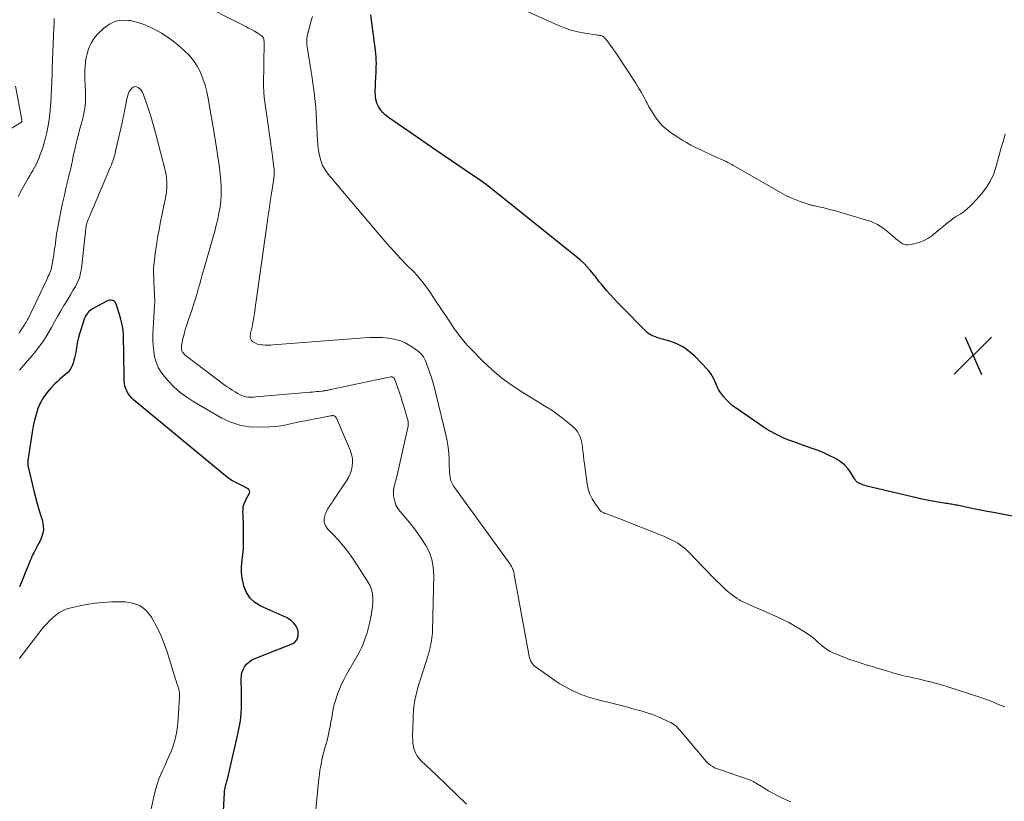
# Model space of a CAD drawing. Units: feet. Extents: x 1970000 to 1975035, y 565000 to 570000.
# Drawn here: x 1970857 to 1971064, y 565518 to 565682 of the extents above; entities that cross this region are included whole.
import ezdxf

# ---------------------------------------------------------------- set-up
doc = ezdxf.new("R2010")
doc.units = ezdxf.units.FT
doc.header["$LTSCALE"] = 100
doc.header["$MEASUREMENT"] = 0
for name, color, linetype, lineweight in [('CONTOUR INDEX', 32, 'Continuous', 25), ('CONTOUR INTERMEDIATE', 40, 'Continuous', 15), ('SPOT ELEVATION', 7, 'Continuous', 15)]:
    doc.layers.add(name, color=color, linetype=linetype, lineweight=lineweight)

# ---------------------------------------------------------------- blocks, each defined once
blk = doc.blocks.new('SPOT')
at = {"layer": 'SPOT ELEVATION', "lineweight": 25}
for p, q in [((-3.95, -3.95), (3.86, 3.85)), ((-1.67, 3.81), (1.74, -3.97))]:
    blk.add_line(p, q, dxfattribs=at)

msp = doc.modelspace()

# ---------------------------------------------------------------- linework, layer by layer
at = {"layer": 'CONTOUR INDEX', "flags": 128}
for points, elevation in [([(1971068.6, 565577.42), (1971061.78, 565578.72), (1971060.4, 565578.98), (1971059.02, 565579.25), (1971057.64, 565579.52), (1971056.27, 565579.8), (1971054.09, 565580.25), (1971053.8, 565580.3), (1971053.52, 565580.36), (1971053.23, 565580.41), (1971052.94, 565580.46), (1971052.66, 565580.5), (1971052.37, 565580.55), (1971052.08, 565580.6), (1971051.8, 565580.64), (1971050.1, 565580.91), (1971048.97, 565581.11), (1971047.84, 565581.32), (1971046.72, 565581.55), (1971045.6, 565581.81), (1971035.14, 565584.28), (1971034.81, 565584.37), (1971034.48, 565584.47), (1971034.16, 565584.59), (1971033.85, 565584.72), (1971033.53, 565584.86), (1971033.38, 565584.94), (1971033.24, 565585.03), (1971033.11, 565585.13), (1971032.99, 565585.25), (1971032.88, 565585.38), (1971032.77, 565585.51), (1971032.68, 565585.65), (1971032.58, 565585.79), (1971031.72, 565587.19), (1971031.15, 565587.98), (1971030.51, 565588.69), (1971029.76, 565589.3), (1971028.94, 565589.83), (1971028.41, 565590.12), (1971027.27, 565590.71), (1971026.1, 565591.26), (1971024.91, 565591.75), (1971023.7, 565592.2), (1971019.42, 565593.67), (1971018.56, 565593.99), (1971017.72, 565594.34), (1971016.89, 565594.72), (1971016.07, 565595.14), (1971014.89, 565595.77), (1971014.67, 565595.89), (1971014.45, 565596.01), (1971014.24, 565596.15), (1971014.02, 565596.28), (1971013.81, 565596.42), (1971013.6, 565596.55), (1971013.39, 565596.7), (1971013.18, 565596.84), (1971007.7, 565600.61), (1971006.98, 565601.15), (1971006.3, 565601.74), (1971005.68, 565602.38), (1971005.1, 565603.06), (1971004.42, 565603.93), (1971004.22, 565604.21), (1971004.03, 565604.51), (1971003.87, 565604.82), (1971003.73, 565605.14), (1971003.6, 565605.47), (1971003.46, 565605.79), (1971003.32, 565606.12), (1971003.18, 565606.44), (1971003.03, 565606.79), (1971002.78, 565607.28), (1971002.51, 565607.74), (1971002.18, 565608.17), (1971001.83, 565608.58), (1970999.05, 565611.51), (1970997.89, 565612.55), (1970996.64, 565613.45), (1970995.27, 565614.13), (1970993.81, 565614.68), (1970991.52, 565615.35), (1970991.14, 565615.46), (1970990.77, 565615.59), (1970990.41, 565615.73), (1970990.04, 565615.88), (1970989.7, 565616.05), (1970989.37, 565616.25), (1970989.06, 565616.49), (1970988.77, 565616.75), (1970983.71, 565621.89), (1970982.89, 565622.73), (1970982.09, 565623.59), (1970981.3, 565624.46), (1970980.53, 565625.34), (1970979.36, 565626.7), (1970979.18, 565626.91), (1970979, 565627.13), (1970978.83, 565627.35), (1970978.67, 565627.58), (1970978.51, 565627.81), (1970978.34, 565628.03), (1970978.17, 565628.25), (1970978, 565628.47), (1970977.09, 565629.57), (1970976.44, 565630.31), (1970975.76, 565631.03), (1970975.04, 565631.7), (1970974.29, 565632.34), (1970956.27, 565646.74), (1970955.96, 565646.99), (1970955.65, 565647.23), (1970955.33, 565647.47), (1970955.01, 565647.71), (1970954.49, 565648.1), (1970954.43, 565648.14), (1970954.37, 565648.18), (1970954.32, 565648.23), (1970954.26, 565648.27), (1970954.2, 565648.31), (1970954.14, 565648.35), (1970954.08, 565648.39), (1970954.03, 565648.43), (1970951.06, 565650.44), (1970949.53, 565651.49), (1970947.99, 565652.54), (1970946.45, 565653.59), (1970944.91, 565654.64), (1970934.73, 565661.6), (1970934.11, 565662.09), (1970933.55, 565662.63), (1970933.07, 565663.24), (1970932.65, 565663.91), (1970932.33, 565664.62), (1970932.1, 565665.36), (1970931.99, 565666.12), (1970931.96, 565666.9), (1970932.12, 565670.23), (1970932.15, 565670.91), (1970932.17, 565671.59), (1970932.19, 565672.27), (1970932.2, 565672.95), (1970932.19, 565673.63), (1970932.17, 565674.3), (1970932.11, 565674.98), (1970932.04, 565675.65), (1970931.04, 565683.16)], 860), ([(1970899.77, 565509.66), (1970900.3, 565519.98), (1970900.33, 565520.31), (1970900.37, 565520.64), (1970900.43, 565520.97), (1970900.5, 565521.29), (1970900.6, 565521.63), (1970900.64, 565521.78), (1970900.68, 565521.93), (1970900.73, 565522.07), (1970900.78, 565522.22), (1970900.82, 565522.36), (1970900.86, 565522.51), (1970900.9, 565522.66), (1970900.94, 565522.81), (1970903.15, 565532.23), (1970903.43, 565533.64), (1970903.66, 565535.05), (1970903.79, 565536.48), (1970903.86, 565537.91), (1970903.87, 565538.56), (1970903.89, 565539.67), (1970903.89, 565540.78), (1970903.87, 565541.9), (1970903.85, 565543.01), (1970903.82, 565543.86), (1970903.86, 565544.53), (1970903.98, 565545.17), (1970904.22, 565545.79), (1970904.54, 565546.38), (1970904.96, 565546.9), (1970905.43, 565547.36), (1970905.98, 565547.73), (1970906.58, 565548.04), (1970914.5, 565551.17), (1970914.7, 565551.27), (1970914.89, 565551.39), (1970915.07, 565551.52), (1970915.23, 565551.68), (1970915.37, 565551.85), (1970915.5, 565552.04), (1970915.59, 565552.24), (1970915.66, 565552.46), (1970915.76, 565552.85), (1970915.82, 565553.27), (1970915.82, 565553.67), (1970915.72, 565554.07), (1970915.57, 565554.45), (1970915.35, 565554.86), (1970915.14, 565555.2), (1970914.9, 565555.51), (1970914.63, 565555.8), (1970914.33, 565556.06), (1970914, 565556.29), (1970913.67, 565556.5), (1970913.32, 565556.69), (1970912.96, 565556.87), (1970907.94, 565559.08), (1970906.72, 565559.84), (1970905.7, 565560.76), (1970904.96, 565561.92), (1970904.41, 565563.25), (1970904.29, 565563.74), (1970904.05, 565564.97), (1970903.91, 565566.2), (1970903.92, 565567.44), (1970904.02, 565568.69), (1970904.17, 565569.94), (1970904.28, 565571.2), (1970904.33, 565572.46), (1970904.34, 565573.72), (1970904.32, 565575.22), (1970904.31, 565576.01), (1970904.29, 565576.79), (1970904.26, 565577.58), (1970904.22, 565578.37), (1970904.2, 565578.85), (1970904.21, 565579.39), (1970904.27, 565579.92), (1970904.41, 565580.43), (1970904.61, 565580.93), (1970904.7, 565581.13), (1970904.89, 565581.52), (1970905.09, 565581.91), (1970905.3, 565582.29), (1970905.52, 565582.67), (1970905.61, 565583), (1970905.6, 565583.31), (1970905.44, 565583.57), (1970905.18, 565583.8), (1970904.21, 565584.27), (1970903.79, 565584.48), (1970903.37, 565584.68), (1970902.95, 565584.89), (1970902.53, 565585.1), (1970902.12, 565585.31), (1970901.73, 565585.55), (1970901.34, 565585.82), (1970900.97, 565586.1), (1970881.25, 565602.39), (1970880.83, 565602.78), (1970880.44, 565603.21), (1970880.11, 565603.68), (1970879.81, 565604.19), (1970879.59, 565604.72), (1970879.41, 565605.27), (1970879.31, 565605.83), (1970879.26, 565606.41), (1970879.17, 565612.47), (1970879.16, 565613.37), (1970879.14, 565614.26), (1970879.12, 565615.16), (1970879.1, 565616.06), (1970879.03, 565616.95), (1970878.92, 565617.83), (1970878.73, 565618.7), (1970878.5, 565619.56), (1970877.56, 565622.52), (1970877.43, 565622.77), (1970877.26, 565622.98), (1970877.04, 565623.14), (1970876.78, 565623.25), (1970876.48, 565623.29), (1970876.2, 565623.28), (1970875.92, 565623.21), (1970875.64, 565623.1), (1970872.61, 565621.45), (1970872.32, 565621.26), (1970872.04, 565621.05), (1970871.78, 565620.81), (1970871.55, 565620.54), (1970871.35, 565620.25), (1970871.17, 565619.95), (1970871.02, 565619.63), (1970870.89, 565619.3), (1970870.15, 565617.07), (1970869.9, 565616.25), (1970869.67, 565615.43), (1970869.49, 565614.59), (1970869.33, 565613.75), (1970869.19, 565612.9), (1970869.02, 565612.06), (1970868.84, 565611.22), (1970868.63, 565610.39), (1970868.55, 565610.07), (1970868.29, 565609.37), (1970867.95, 565608.73), (1970867.49, 565608.17), (1970866.95, 565607.66), (1970866.35, 565607.18), (1970865.77, 565606.69), (1970865.21, 565606.17), (1970864.67, 565605.64), (1970863.8, 565604.74), (1970862.98, 565603.79), (1970862.25, 565602.78), (1970861.66, 565601.68), (1970861.16, 565600.53), (1970860.76, 565599.32), (1970860.42, 565598.1), (1970860.15, 565596.86), (1970859.93, 565595.61), (1970859.06, 565589.64), (1970859.04, 565589.48), (1970859.03, 565589.31), (1970859.02, 565589.15), (1970859.02, 565588.98), (1970859.03, 565588.82), (1970859.05, 565588.65), (1970859.07, 565588.49), (1970859.11, 565588.33), (1970860.32, 565583.28), (1970860.65, 565581.97), (1970861, 565580.66), (1970861.38, 565579.36), (1970861.78, 565578.06), (1970862.05, 565577.22), (1970862.26, 565576.09), (1970862.3, 565574.98), (1970862.07, 565573.89), (1970861.66, 565572.81), (1970860.96, 565571.5), (1970860.75, 565571.1), (1970860.54, 565570.69), (1970860.32, 565570.29), (1970860.11, 565569.89), (1970859.91, 565569.48), (1970859.72, 565569.07), (1970859.53, 565568.66), (1970859.36, 565568.24), (1970858.51, 565566.09), (1970857.9, 565564.6), (1970857.27, 565563.13)], 840)]:
    msp.add_lwpolyline(points, dxfattribs=dict(at, elevation=elevation))
at = {"layer": 'CONTOUR INTERMEDIATE', "flags": 128}
for points, elevation in [([(1971019.21, 565518.03), (1971017.6, 565518.72), (1971016.04, 565519.51), (1971014.52, 565520.36), (1971011.82, 565521.99), (1971011.66, 565522.08), (1971011.51, 565522.18), (1971011.35, 565522.27), (1971011.2, 565522.36), (1971011.04, 565522.45), (1971010.87, 565522.53), (1971010.71, 565522.6), (1971010.54, 565522.66), (1971004.01, 565524.85), (1971003.59, 565525.01), (1971003.19, 565525.19), (1971002.8, 565525.41), (1971002.43, 565525.64), (1971002.07, 565525.91), (1971001.74, 565526.19), (1971001.42, 565526.5), (1971001.12, 565526.83), (1970996.01, 565532.95), (1970995.76, 565533.24), (1970995.51, 565533.51), (1970995.24, 565533.77), (1970994.96, 565534.02), (1970994.66, 565534.25), (1970994.35, 565534.46), (1970994.03, 565534.65), (1970993.7, 565534.82), (1970992.29, 565535.46), (1970991.23, 565535.91), (1970990.17, 565536.33), (1970989.08, 565536.69), (1970987.98, 565537.03), (1970987.44, 565537.18), (1970986.06, 565537.56), (1970984.68, 565537.93), (1970983.3, 565538.3), (1970981.91, 565538.65), (1970978.22, 565539.58), (1970977.73, 565539.71), (1970977.25, 565539.84), (1970976.76, 565539.99), (1970976.28, 565540.14), (1970975.81, 565540.31), (1970975.33, 565540.48), (1970974.87, 565540.68), (1970974.4, 565540.88), (1970973.45, 565541.32), (1970972.52, 565541.78), (1970971.62, 565542.27), (1970970.74, 565542.81), (1970969.88, 565543.38), (1970965.57, 565546.4), (1970965.29, 565546.64), (1970965.03, 565546.9), (1970964.83, 565547.2), (1970964.65, 565547.52), (1970964.5, 565547.87), (1970964.38, 565548.23), (1970964.28, 565548.59), (1970964.2, 565548.95), (1970961.16, 565565.72), (1970961.11, 565565.96), (1970961.05, 565566.21), (1970960.97, 565566.45), (1970960.89, 565566.69), (1970960.8, 565566.92), (1970960.69, 565567.15), (1970960.58, 565567.38), (1970960.46, 565567.6), (1970960.4, 565567.69), (1970960.24, 565567.95), (1970960.08, 565568.2), (1970959.9, 565568.46), (1970959.73, 565568.7), (1970948.46, 565584.19), (1970948.18, 565584.65), (1970947.95, 565585.12), (1970947.79, 565585.62), (1970947.68, 565586.14), (1970947.61, 565586.68), (1970947.55, 565587.21), (1970947.52, 565587.75), (1970947.5, 565588.29), (1970947.46, 565589.83), (1970947.39, 565591.13), (1970947.26, 565592.43), (1970947.05, 565593.72), (1970946.79, 565595), (1970944.77, 565603.43), (1970944.46, 565604.64), (1970944.13, 565605.85), (1970943.75, 565607.05), (1970943.36, 565608.24), (1970942.82, 565609.78), (1970942.66, 565610.19), (1970942.49, 565610.59), (1970942.29, 565610.99), (1970942.07, 565611.37), (1970941.82, 565611.73), (1970941.54, 565612.07), (1970941.22, 565612.36), (1970940.88, 565612.63), (1970939.3, 565613.7), (1970938.22, 565614.31), (1970937.1, 565614.81), (1970935.91, 565615.14), (1970934.69, 565615.35), (1970933.43, 565615.44), (1970932.17, 565615.48), (1970930.91, 565615.46), (1970929.64, 565615.4), (1970910.55, 565613.89), (1970909.99, 565613.86), (1970909.43, 565613.85), (1970908.87, 565613.86), (1970908.31, 565613.89), (1970908.12, 565613.9), (1970907.66, 565613.97), (1970907.23, 565614.09), (1970906.82, 565614.27), (1970906.42, 565614.5), (1970906.22, 565614.64), (1970906, 565614.86), (1970905.82, 565615.11), (1970905.74, 565615.4), (1970905.72, 565615.72), (1970905.75, 565616.12), (1970905.77, 565616.27), (1970905.8, 565616.41), (1970905.84, 565616.55), (1970905.88, 565616.68), (1970905.93, 565616.82), (1970905.97, 565616.96), (1970906.01, 565617.1), (1970906.04, 565617.24), (1970906.28, 565618.52), (1970906.42, 565619.31), (1970906.55, 565620.09), (1970906.68, 565620.88), (1970906.79, 565621.67), (1970909.2, 565638.98), (1970909.43, 565640.66), (1970909.68, 565642.33), (1970909.94, 565644.01), (1970910.2, 565645.69), (1970910.62, 565648.34), (1970910.67, 565648.69), (1970910.71, 565649.04), (1970910.74, 565649.39), (1970910.76, 565649.74), (1970910.77, 565650.1), (1970910.77, 565650.45), (1970910.74, 565650.8), (1970910.7, 565651.15), (1970910.39, 565653.48), (1970910.18, 565654.99), (1970909.98, 565656.5), (1970909.76, 565658.01), (1970909.55, 565659.53), (1970908.86, 565664.35), (1970908.83, 565664.58), (1970908.79, 565664.82), (1970908.76, 565665.05), (1970908.73, 565665.28), (1970908.7, 565665.51), (1970908.67, 565665.74), (1970908.65, 565665.97), (1970908.63, 565666.21), (1970908.6, 565666.58), (1970908.57, 565667), (1970908.55, 565667.42), (1970908.54, 565667.84), (1970908.54, 565668.26), (1970908.62, 565677.46), (1970908.62, 565677.66), (1970908.59, 565677.86), (1970908.55, 565678.06), (1970908.5, 565678.25), (1970908.41, 565678.43), (1970908.31, 565678.59), (1970908.18, 565678.73), (1970908.02, 565678.85), (1970907.19, 565679.36), (1970906.59, 565679.72), (1970905.99, 565680.06), (1970905.38, 565680.39), (1970904.77, 565680.71), (1970893.94, 565686.13)], 852), ([(1971064.23, 565658.16), (1971063.96, 565657.26), (1971063.69, 565656.36), (1971063.44, 565655.46), (1971063.18, 565654.56), (1971062.93, 565653.65), (1971062.69, 565652.75), (1971062.32, 565651.37), (1971061.79, 565649.82), (1971061.13, 565648.35), (1971060.27, 565646.98), (1971059.28, 565645.69), (1971057.44, 565643.59), (1971056.85, 565642.99), (1971056.24, 565642.42), (1971055.58, 565641.9), (1971054.88, 565641.43), (1971053.77, 565640.74), (1971053.61, 565640.63), (1971053.45, 565640.53), (1971053.29, 565640.42), (1971053.14, 565640.31), (1971052.99, 565640.19), (1971052.84, 565640.08), (1971052.69, 565639.96), (1971052.54, 565639.84), (1971048.78, 565636.82), (1971047.93, 565636.23), (1971047.03, 565635.74), (1971046.07, 565635.4), (1971045.07, 565635.14), (1971043.83, 565634.93), (1971043.43, 565634.91), (1971043.04, 565634.96), (1971042.68, 565635.11), (1971042.34, 565635.32), (1971042.01, 565635.58), (1971041.68, 565635.85), (1971041.35, 565636.12), (1971041.03, 565636.4), (1971039.6, 565637.63), (1971038.52, 565638.44), (1971037.39, 565639.15), (1971036.18, 565639.71), (1971034.91, 565640.17), (1971028.32, 565642.07), (1971027.6, 565642.27), (1971026.88, 565642.46), (1971026.15, 565642.64), (1971025.42, 565642.8), (1971024.27, 565643.05), (1971024.11, 565643.09), (1971023.95, 565643.12), (1971023.8, 565643.15), (1971023.64, 565643.19), (1971023.49, 565643.22), (1971023.33, 565643.26), (1971023.18, 565643.31), (1971023.03, 565643.36), (1971021.18, 565644), (1971020.11, 565644.4), (1971019.07, 565644.84), (1971018.05, 565645.34), (1971017.05, 565645.87), (1971007.65, 565651.23), (1971007.36, 565651.39), (1971007.08, 565651.56), (1971006.8, 565651.72), (1971006.52, 565651.89), (1971006.24, 565652.05), (1971005.95, 565652.2), (1971005.66, 565652.35), (1971005.36, 565652.49), (1971003.07, 565653.53), (1971002.09, 565653.97), (1971001.12, 565654.42), (1971000.16, 565654.88), (1970999.19, 565655.34), (1970998.24, 565655.83), (1970997.3, 565656.34), (1970996.39, 565656.89), (1970995.49, 565657.46), (1970993.97, 565658.48), (1970993.16, 565659.09), (1970992.39, 565659.75), (1970991.71, 565660.49), (1970991.07, 565661.28), (1970990.49, 565662.12), (1970989.94, 565662.98), (1970989.43, 565663.87), (1970988.95, 565664.77), (1970988.87, 565664.94), (1970988.35, 565665.93), (1970987.81, 565666.91), (1970987.24, 565667.87), (1970986.64, 565668.81), (1970982.45, 565675.18), (1970982.08, 565675.73), (1970981.7, 565676.28), (1970981.31, 565676.82), (1970980.91, 565677.35), (1970980.31, 565678.12), (1970980.19, 565678.26), (1970980.07, 565678.38), (1970979.93, 565678.5), (1970979.79, 565678.6), (1970979.72, 565678.65), (1970979.6, 565678.71), (1970979.48, 565678.77), (1970979.35, 565678.81), (1970979.21, 565678.83), (1970979.07, 565678.85), (1970978.93, 565678.87), (1970978.79, 565678.89), (1970978.66, 565678.91), (1970975.98, 565679.32), (1970974.52, 565679.61), (1970973.09, 565679.97), (1970971.69, 565680.44), (1970970.31, 565680.99), (1970962.96, 565684.28)], 864), ([(1970864.6, 565682.39), (1970864.54, 565681.4), (1970864.49, 565680.4), (1970864.16, 565672.09), (1970864.15, 565671.92), (1970864.15, 565671.74), (1970864.15, 565671.56), (1970864.15, 565671.39), (1970864.15, 565671.21), (1970864.15, 565671.04), (1970864.14, 565670.86), (1970864.14, 565670.68), (1970863.87, 565664.67), (1970863.76, 565663.2), (1970863.61, 565661.74), (1970863.37, 565660.29), (1970863.09, 565658.85), (1970862.94, 565658.19), (1970862.67, 565657.09), (1970862.37, 565655.99), (1970862.02, 565654.91), (1970861.64, 565653.84), (1970861.33, 565653.02), (1970861.07, 565652.37), (1970860.78, 565651.74), (1970860.46, 565651.12), (1970860.11, 565650.52), (1970859.76, 565649.92), (1970859.4, 565649.32), (1970859.05, 565648.72), (1970858.7, 565648.11), (1970857.76, 565646.48), (1970857, 565645.04)], 852), ([(1970951.14, 565517.51), (1970949.04, 565519.56), (1970946.93, 565521.59), (1970944.8, 565523.61), (1970941.55, 565526.67), (1970941.09, 565527.18), (1970940.69, 565527.73), (1970940.39, 565528.34), (1970940.15, 565528.98), (1970940, 565529.66), (1970939.88, 565530.34), (1970939.83, 565531.03), (1970939.82, 565531.73), (1970939.91, 565535.34), (1970939.92, 565535.85), (1970939.94, 565536.37), (1970939.97, 565536.88), (1970940, 565537.4), (1970940.05, 565537.91), (1970940.11, 565538.42), (1970940.2, 565538.93), (1970940.3, 565539.43), (1970940.48, 565540.23), (1970940.69, 565541.13), (1970940.92, 565542.02), (1970941.17, 565542.91), (1970941.44, 565543.8), (1970943.04, 565548.82), (1970943.09, 565548.99), (1970943.15, 565549.16), (1970943.2, 565549.33), (1970943.25, 565549.5), (1970943.3, 565549.67), (1970943.35, 565549.84), (1970943.39, 565550.02), (1970943.43, 565550.19), (1970943.46, 565550.35), (1970943.52, 565550.6), (1970943.57, 565550.85), (1970943.62, 565551.1), (1970943.67, 565551.36), (1970943.77, 565551.89), (1970943.85, 565552.41), (1970943.92, 565552.94), (1970943.96, 565553.46), (1970943.98, 565553.99), (1970944.25, 565565.68), (1970944.15, 565567.29), (1970943.87, 565568.86), (1970943.32, 565570.36), (1970942.6, 565571.8), (1970941.7, 565573.19), (1970940.76, 565574.55), (1970939.76, 565575.86), (1970938.72, 565577.14), (1970937.18, 565578.93), (1970936.71, 565579.6), (1970936.32, 565580.31), (1970936.06, 565581.07), (1970935.88, 565581.87), (1970935.83, 565582.28), (1970935.8, 565582.9), (1970935.81, 565583.52), (1970935.91, 565584.13), (1970936.07, 565584.74), (1970936.25, 565585.34), (1970936.43, 565585.95), (1970936.58, 565586.56), (1970936.73, 565587.17), (1970938.83, 565596.55), (1970938.87, 565596.77), (1970938.9, 565597), (1970938.91, 565597.22), (1970938.91, 565597.45), (1970938.9, 565597.67), (1970938.87, 565597.89), (1970938.83, 565598.12), (1970938.77, 565598.33), (1970938.04, 565600.8), (1970937.72, 565601.83), (1970937.4, 565602.85), (1970937.05, 565603.87), (1970936.7, 565604.88), (1970936.07, 565606.64), (1970936.01, 565606.77), (1970935.94, 565606.88), (1970935.85, 565606.99), (1970935.75, 565607.08), (1970935.63, 565607.15), (1970935.51, 565607.19), (1970935.38, 565607.21), (1970935.25, 565607.2), (1970922.89, 565604.6), (1970922.68, 565604.56), (1970922.47, 565604.51), (1970922.27, 565604.47), (1970922.06, 565604.42), (1970921.93, 565604.39), (1970921.78, 565604.36), (1970921.64, 565604.33), (1970921.5, 565604.3), (1970921.35, 565604.28), (1970921.21, 565604.25), (1970921.06, 565604.23), (1970920.92, 565604.22), (1970920.77, 565604.2), (1970920.14, 565604.15), (1970919.68, 565604.11), (1970919.22, 565604.06), (1970918.76, 565604.02), (1970918.3, 565603.98), (1970906.92, 565602.99), (1970906.5, 565602.96), (1970906.07, 565602.94), (1970905.65, 565602.95), (1970905.23, 565602.97), (1970904.81, 565603.03), (1970904.41, 565603.12), (1970904.02, 565603.26), (1970903.64, 565603.43), (1970903.14, 565603.69), (1970902.53, 565604.04), (1970901.93, 565604.4), (1970901.34, 565604.79), (1970900.77, 565605.2), (1970892.1, 565611.73), (1970891.88, 565611.93), (1970891.69, 565612.14), (1970891.53, 565612.39), (1970891.4, 565612.65), (1970891.32, 565612.93), (1970891.28, 565613.21), (1970891.28, 565613.5), (1970891.31, 565613.79), (1970891.6, 565615.18), (1970891.83, 565616.16), (1970892.08, 565617.13), (1970892.38, 565618.09), (1970892.69, 565619.05), (1970893.46, 565621.2), (1970893.83, 565622.28), (1970894.19, 565623.37), (1970894.51, 565624.47), (1970894.82, 565625.58), (1970895.11, 565626.69), (1970895.41, 565627.79), (1970895.72, 565628.9), (1970896.04, 565630), (1970897.94, 565636.56), (1970898.28, 565637.79), (1970898.6, 565639.03), (1970898.89, 565640.27), (1970899.16, 565641.52), (1970899.38, 565642.78), (1970899.53, 565644.04), (1970899.6, 565645.32), (1970899.6, 565646.59), (1970899.59, 565647.01), (1970899.52, 565648.39), (1970899.42, 565649.76), (1970899.27, 565651.13), (1970899.09, 565652.49), (1970898.88, 565653.86), (1970898.67, 565655.22), (1970898.45, 565656.58), (1970898.22, 565657.94), (1970896.92, 565665.57), (1970896.63, 565666.99), (1970896.27, 565668.39), (1970895.8, 565669.76), (1970895.27, 565671.12), (1970894.61, 565672.39), (1970893.84, 565673.59), (1970892.92, 565674.67), (1970891.89, 565675.68), (1970890.58, 565676.79), (1970889.45, 565677.68), (1970888.3, 565678.53), (1970887.09, 565679.31), (1970885.85, 565680.04), (1970884.56, 565680.67), (1970883.25, 565681.22), (1970881.88, 565681.63), (1970880.49, 565681.95), (1970880.27, 565681.99), (1970878.82, 565682.04), (1970877.45, 565681.83), (1970876.19, 565681.23), (1970875.01, 565680.38), (1970873.74, 565679.14), (1970873.2, 565678.54), (1970872.72, 565677.91), (1970872.32, 565677.21), (1970871.98, 565676.48), (1970871.71, 565675.72), (1970871.48, 565674.94), (1970871.31, 565674.15), (1970871.17, 565673.35), (1970871.16, 565673.23), (1970871.07, 565672.37), (1970871.01, 565671.5), (1970871, 565670.63), (1970871.02, 565669.76), (1970871.15, 565667.03), (1970871.17, 565666.32), (1970871.16, 565665.61), (1970871.13, 565664.91), (1970871.08, 565664.2), (1970871, 565663.5), (1970870.89, 565662.8), (1970870.74, 565662.11), (1970870.57, 565661.43), (1970870.42, 565660.9), (1970870.15, 565659.95), (1970869.9, 565659.01), (1970869.65, 565658.05), (1970869.41, 565657.1), (1970869.26, 565656.48), (1970869.02, 565655.52), (1970868.8, 565654.55), (1970868.58, 565653.58), (1970868.38, 565652.61), (1970868.17, 565651.64), (1970867.96, 565650.67), (1970867.74, 565649.7), (1970867.51, 565648.73), (1970867.11, 565647.1), (1970866.71, 565645.35), (1970866.32, 565643.61), (1970865.96, 565641.86), (1970865.62, 565640.1), (1970865.2, 565637.83), (1970865.09, 565637.21), (1970864.99, 565636.58), (1970864.9, 565635.96), (1970864.82, 565635.33), (1970864.75, 565634.71), (1970864.67, 565634.08), (1970864.57, 565633.46), (1970864.47, 565632.83), (1970864.08, 565630.49), (1970864.01, 565630.11), (1970863.91, 565629.74), (1970863.79, 565629.37), (1970863.65, 565629.01), (1970863.49, 565628.65), (1970863.33, 565628.29), (1970863.17, 565627.94), (1970863, 565627.59), (1970859.6, 565620.41), (1970859.46, 565620.11), (1970859.31, 565619.81), (1970859.16, 565619.51), (1970859, 565619.22), (1970858.84, 565618.93), (1970858.67, 565618.64), (1970858.49, 565618.36), (1970858.31, 565618.08), (1970858.07, 565617.7), (1970857.76, 565617.24), (1970857.46, 565616.76), (1970857.18, 565616.29)], 848), ([(1971064.12, 565537.94), (1971063.93, 565538.01), (1971063.35, 565538.25), (1971062.77, 565538.48), (1971062.19, 565538.73), (1971061.62, 565538.98), (1971061.04, 565539.23), (1971060.46, 565539.46), (1971059.87, 565539.67), (1971059.28, 565539.87), (1971051.93, 565542.22), (1971051.03, 565542.5), (1971050.12, 565542.77), (1971049.22, 565543.02), (1971048.31, 565543.26), (1971048.11, 565543.31), (1971047.29, 565543.51), (1971046.48, 565543.71), (1971045.66, 565543.9), (1971044.84, 565544.07), (1971044.39, 565544.17), (1971043.79, 565544.3), (1971043.2, 565544.43), (1971042.6, 565544.57), (1971042.01, 565544.72), (1971041.42, 565544.88), (1971040.83, 565545.04), (1971040.25, 565545.21), (1971039.66, 565545.39), (1971039.34, 565545.49), (1971038.59, 565545.72), (1971037.85, 565545.95), (1971037.1, 565546.17), (1971036.35, 565546.39), (1971035.26, 565546.71), (1971033.96, 565547.1), (1971032.68, 565547.52), (1971031.41, 565547.97), (1971030.15, 565548.45), (1971028.63, 565549.05), (1971028.04, 565549.31), (1971027.47, 565549.6), (1971026.92, 565549.94), (1971026.39, 565550.3), (1971025.88, 565550.7), (1971025.38, 565551.11), (1971024.9, 565551.53), (1971024.43, 565551.96), (1971023.95, 565552.38), (1971023.46, 565552.78), (1971022.94, 565553.15), (1971022.41, 565553.5), (1971021.17, 565554.28), (1971019.99, 565554.97), (1971018.8, 565555.64), (1971017.57, 565556.25), (1971016.34, 565556.83), (1971010.89, 565559.25), (1971010.58, 565559.39), (1971010.27, 565559.52), (1971009.96, 565559.66), (1971009.65, 565559.79), (1971009.34, 565559.93), (1971009.03, 565560.07), (1971008.74, 565560.23), (1971008.44, 565560.4), (1971007.97, 565560.68), (1971007.45, 565561.01), (1971006.95, 565561.36), (1971006.48, 565561.73), (1971006.01, 565562.13), (1971005.58, 565562.53), (1971004.92, 565563.14), (1971004.27, 565563.76), (1971003.62, 565564.4), (1971002.99, 565565.04), (1970997.65, 565570.52), (1970997.4, 565570.77), (1970997.15, 565571.01), (1970996.89, 565571.25), (1970996.62, 565571.48), (1970996.34, 565571.69), (1970996.06, 565571.9), (1970995.76, 565572.09), (1970995.46, 565572.27), (1970994.68, 565572.7), (1970993.97, 565573.07), (1970993.25, 565573.43), (1970992.53, 565573.76), (1970991.79, 565574.06), (1970983.3, 565577.43), (1970982.74, 565577.65), (1970982.18, 565577.86), (1970981.61, 565578.07), (1970981.05, 565578.27), (1970980.18, 565578.57), (1970980.05, 565578.62), (1970979.91, 565578.67), (1970979.78, 565578.73), (1970979.64, 565578.79), (1970979.52, 565578.86), (1970979.4, 565578.94), (1970979.3, 565579.04), (1970979.21, 565579.15), (1970978.07, 565580.71), (1970977.49, 565581.63), (1970977.01, 565582.6), (1970976.69, 565583.63), (1970976.46, 565584.7), (1970975.89, 565588.94), (1970975.78, 565589.74), (1970975.68, 565590.55), (1970975.58, 565591.35), (1970975.49, 565592.16), (1970975.44, 565592.63), (1970975.35, 565593.19), (1970975.23, 565593.75), (1970975.07, 565594.29), (1970974.88, 565594.82), (1970974.63, 565595.33), (1970974.34, 565595.8), (1970973.98, 565596.23), (1970973.58, 565596.62), (1970972.33, 565597.69), (1970971.25, 565598.56), (1970970.15, 565599.4), (1970969, 565600.19), (1970967.83, 565600.93), (1970962.92, 565603.9), (1970960.69, 565605.37), (1970958.54, 565606.94), (1970956.52, 565608.66), (1970954.57, 565610.49), (1970952.09, 565613.01), (1970951.46, 565613.67), (1970950.85, 565614.35), (1970950.27, 565615.05), (1970949.71, 565615.76), (1970949.17, 565616.49), (1970948.63, 565617.22), (1970948.11, 565617.97), (1970947.6, 565618.72), (1970945.47, 565621.94), (1970944.83, 565622.9), (1970944.2, 565623.85), (1970943.55, 565624.8), (1970942.91, 565625.75), (1970942.23, 565626.67), (1970941.53, 565627.57), (1970940.78, 565628.43), (1970939.99, 565629.27), (1970938.7, 565630.57), (1970937.27, 565632.05), (1970935.86, 565633.56), (1970934.48, 565635.1), (1970933.13, 565636.66), (1970922.08, 565649.75), (1970921.45, 565650.63), (1970920.91, 565651.57), (1970920.53, 565652.57), (1970920.24, 565653.62), (1970920.06, 565654.71), (1970919.91, 565655.8), (1970919.81, 565656.9), (1970919.74, 565658.01), (1970919.62, 565661.16), (1970919.56, 565662.43), (1970919.47, 565663.69), (1970919.35, 565664.95), (1970919.21, 565666.21), (1970919.05, 565667.46), (1970918.87, 565668.72), (1970918.69, 565669.97), (1970918.5, 565671.22), (1970917.66, 565676.44), (1970917.62, 565676.8), (1970917.59, 565677.16), (1970917.58, 565677.53), (1970917.58, 565677.89), (1970917.61, 565678.26), (1970917.65, 565678.62), (1970917.72, 565678.97), (1970917.8, 565679.33), (1970918.27, 565681.06), (1970918.51, 565681.94), (1970918.76, 565682.82)], 856), ([(1970856.47, 565668.2), (1970857.77, 565661.16), (1970857.78, 565661.1), (1970857.78, 565661.05), (1970857.79, 565661), (1970857.79, 565660.95), (1970857.8, 565660.88), (1970857.8, 565660.86), (1970857.8, 565660.84), (1970857.79, 565660.82), (1970857.79, 565660.81), (1970857.77, 565660.7), (1970857.72, 565660.63), (1970853.95, 565658.35)], 856), ([(1970919.2, 565513.54), (1970920.14, 565522.91), (1970920.25, 565523.79), (1970920.36, 565524.66), (1970920.51, 565525.52), (1970920.66, 565526.39), (1970920.75, 565526.84), (1970920.89, 565527.47), (1970921.04, 565528.11), (1970921.22, 565528.73), (1970921.41, 565529.36), (1970921.6, 565529.98), (1970921.78, 565530.61), (1970921.94, 565531.24), (1970922.08, 565531.88), (1970922.31, 565532.96), (1970922.49, 565533.87), (1970922.66, 565534.79), (1970922.82, 565535.7), (1970922.97, 565536.62), (1970923.14, 565537.53), (1970923.35, 565538.43), (1970923.6, 565539.32), (1970923.89, 565540.2), (1970924.04, 565540.6), (1970924.45, 565541.67), (1970924.9, 565542.72), (1970925.41, 565543.74), (1970925.95, 565544.74), (1970928.32, 565548.88), (1970928.72, 565549.62), (1970929.09, 565550.37), (1970929.43, 565551.14), (1970929.74, 565551.92), (1970930.02, 565552.72), (1970930.27, 565553.52), (1970930.49, 565554.34), (1970930.69, 565555.16), (1970931.1, 565557.11), (1970931.26, 565558.02), (1970931.39, 565558.93), (1970931.45, 565559.85), (1970931.47, 565560.77), (1970931.38, 565561.67), (1970931.2, 565562.55), (1970930.87, 565563.38), (1970930.44, 565564.18), (1970927.39, 565568.87), (1970926.41, 565570.27), (1970925.37, 565571.63), (1970924.25, 565572.92), (1970923.08, 565574.17), (1970921.99, 565575.26), (1970921.52, 565575.96), (1970921.24, 565576.7), (1970921.25, 565577.49), (1970921.46, 565578.32), (1970921.97, 565579.41), (1970922.12, 565579.72), (1970922.29, 565580.02), (1970922.48, 565580.31), (1970922.68, 565580.59), (1970922.89, 565580.86), (1970923.09, 565581.14), (1970923.29, 565581.43), (1970923.49, 565581.72), (1970925.93, 565585.38), (1970926.35, 565586.1), (1970926.7, 565586.85), (1970926.95, 565587.63), (1970927.13, 565588.45), (1970927.19, 565589.27), (1970927.16, 565590.08), (1970926.99, 565590.88), (1970926.74, 565591.66), (1970923.82, 565598.52), (1970923.76, 565598.63), (1970923.7, 565598.74), (1970923.62, 565598.83), (1970923.53, 565598.91), (1970923.42, 565598.98), (1970923.32, 565599.03), (1970923.2, 565599.06), (1970923.08, 565599.07), (1970922.94, 565599.06), (1970922.82, 565599.04), (1970922.69, 565599.03), (1970922.56, 565599.01), (1970917.24, 565598), (1970916.31, 565597.82), (1970915.38, 565597.63), (1970914.46, 565597.42), (1970913.54, 565597.21), (1970912.61, 565597.02), (1970911.68, 565596.87), (1970910.74, 565596.77), (1970909.8, 565596.71), (1970907.54, 565596.63), (1970905.5, 565596.73), (1970903.52, 565597.05), (1970901.62, 565597.69), (1970899.77, 565598.56), (1970893.88, 565601.96), (1970892.4, 565602.91), (1970890.99, 565603.95), (1970889.7, 565605.12), (1970888.47, 565606.39), (1970887.71, 565607.25), (1970887.01, 565608.19), (1970886.41, 565609.18), (1970885.98, 565610.26), (1970885.66, 565611.39), (1970885.46, 565612.56), (1970885.33, 565613.74), (1970885.29, 565614.93), (1970885.31, 565616.12), (1970885.64, 565622.18), (1970885.67, 565622.84), (1970885.67, 565623.49), (1970885.66, 565624.15), (1970885.63, 565624.81), (1970885.59, 565625.47), (1970885.55, 565626.13), (1970885.52, 565626.78), (1970885.48, 565627.44), (1970885.46, 565627.96), (1970885.44, 565628.88), (1970885.45, 565629.79), (1970885.51, 565630.7), (1970885.6, 565631.62), (1970885.8, 565633.13), (1970886.03, 565634.79), (1970886.29, 565636.45), (1970886.59, 565638.11), (1970886.92, 565639.75), (1970887.96, 565644.74), (1970888.08, 565645.43), (1970888.18, 565646.12), (1970888.23, 565646.81), (1970888.25, 565647.51), (1970888.23, 565648.2), (1970888.17, 565648.89), (1970888.05, 565649.58), (1970887.91, 565650.26), (1970885.82, 565658.37), (1970885.41, 565659.89), (1970884.98, 565661.41), (1970884.5, 565662.92), (1970884.01, 565664.42), (1970883.27, 565666.55), (1970883.09, 565666.96), (1970882.85, 565667.32), (1970882.56, 565667.64), (1970882.21, 565667.92), (1970882.18, 565667.93), (1970881.83, 565668.07), (1970881.49, 565668.1), (1970881.16, 565667.99), (1970880.85, 565667.78), (1970880.58, 565667.44), (1970880.34, 565667.08), (1970880.16, 565666.69), (1970880.02, 565666.29), (1970880, 565666.21), (1970879.88, 565665.75), (1970879.77, 565665.29), (1970879.68, 565664.82), (1970879.59, 565664.35), (1970879.47, 565663.7), (1970879.32, 565662.91), (1970879.16, 565662.11), (1970878.99, 565661.32), (1970878.82, 565660.53), (1970877.47, 565654.55), (1970877.35, 565654.07), (1970877.22, 565653.59), (1970877.08, 565653.12), (1970876.92, 565652.65), (1970876.75, 565652.18), (1970876.57, 565651.71), (1970876.39, 565651.25), (1970876.2, 565650.79), (1970871.97, 565640.86), (1970871.86, 565640.59), (1970871.75, 565640.32), (1970871.64, 565640.04), (1970871.54, 565639.77), (1970871.36, 565639.26), (1970871.36, 565639.24), (1970871.35, 565639.22), (1970871.34, 565639.2), (1970871.34, 565639.17), (1970871.31, 565639.05), (1970871.31, 565638.99), (1970870.29, 565629.91), (1970870.11, 565628.93), (1970869.86, 565627.97), (1970869.48, 565627.05), (1970869.03, 565626.16), (1970868.51, 565625.29), (1970867.99, 565624.42), (1970867.47, 565623.56), (1970866.95, 565622.69), (1970866.62, 565622.16), (1970865.94, 565621.02), (1970865.28, 565619.87), (1970864.64, 565618.71), (1970864.01, 565617.55), (1970863.81, 565617.17), (1970863.04, 565615.85), (1970862.22, 565614.56), (1970861.31, 565613.33), (1970860.34, 565612.14), (1970857.26, 565608.63)], 844), ([(1970884.94, 565516.56), (1970885.64, 565519.7), (1970885.9, 565520.74), (1970886.2, 565521.77), (1970886.57, 565522.78), (1970886.97, 565523.77), (1970887.05, 565523.95), (1970887.45, 565524.85), (1970887.85, 565525.74), (1970888.25, 565526.63), (1970888.66, 565527.52), (1970889.04, 565528.42), (1970889.39, 565529.33), (1970889.69, 565530.26), (1970889.95, 565531.2), (1970889.99, 565531.34), (1970890.22, 565532.36), (1970890.41, 565533.39), (1970890.54, 565534.43), (1970890.63, 565535.48), (1970890.88, 565540.15), (1970890.89, 565540.4), (1970890.88, 565540.65), (1970890.86, 565540.9), (1970890.83, 565541.15), (1970890.78, 565541.4), (1970890.73, 565541.65), (1970890.66, 565541.89), (1970890.59, 565542.13), (1970890.52, 565542.35), (1970890.4, 565542.7), (1970890.28, 565543.05), (1970890.17, 565543.39), (1970890.06, 565543.75), (1970888.26, 565549.53), (1970887.61, 565551.38), (1970886.87, 565553.19), (1970886.01, 565554.94), (1970885.06, 565556.66), (1970884.88, 565556.96), (1970883.81, 565558.22), (1970882.57, 565559.2), (1970881.09, 565559.74), (1970879.45, 565559.99), (1970876.58, 565559.96), (1970874.83, 565559.88), (1970873.1, 565559.73), (1970871.37, 565559.46), (1970869.66, 565559.11), (1970867.81, 565558.66), (1970867.05, 565558.43), (1970866.33, 565558.13), (1970865.65, 565557.74), (1970865, 565557.28), (1970864.83, 565557.15), (1970864.15, 565556.56), (1970863.49, 565555.93), (1970862.88, 565555.27), (1970862.29, 565554.58), (1970858.1, 565549.24), (1970857.83, 565548.87), (1970857.56, 565548.49), (1970857.31, 565548.09)], 836)]:
    msp.add_lwpolyline(points, dxfattribs=dict(at, elevation=elevation))

# ---------------------------------------------------------------- block references
at = {"layer": 'SPOT ELEVATION'}
msp.add_blockref('SPOT', (1971057.46, 565611.69, 862.27), dxfattribs=at)

doc.saveas('drawing.dxf')
